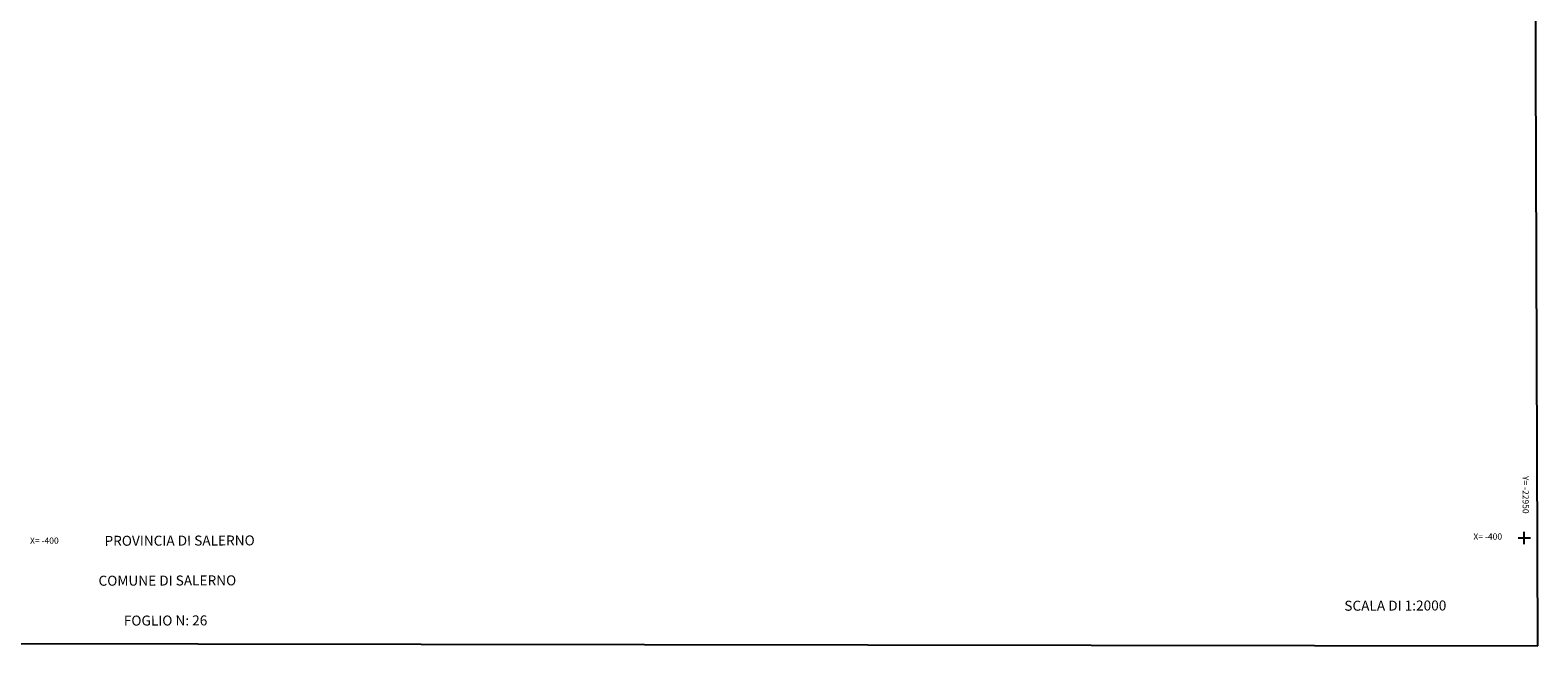
# Model space of a CAD drawing. Units: metres. Extents: x 2500303 to 2502166, y 4501883 to 4503907.
# Drawn here: x 2500962 to 2502166, y 4501883 to 4502375 of the extents above; entities that cross this region are included whole.
import ezdxf

# ---------------------------------------------------------------- set-up
doc = ezdxf.new("R2010")
doc.units = ezdxf.units.M
doc.linetypes.add('CONTINUA', pattern=[0])
doc.layers.get('0').update_dxf_attribs({"color": 250})
doc.layers.add('SIMBOLI', color=6, linetype='CONTINUA')
doc.layers.add('TESTI', color=3, linetype='CONTINUA')

# ---------------------------------------------------------------- blocks, each defined once
blk = doc.blocks.new('3', base_point=(5, 5))
at = {"layer": 'SIMBOLI'}
for p, q in [((0, 5), (10, 5)), ((5, 0), (5, 10))]:
    blk.add_line(p, q, dxfattribs=at)

msp = doc.modelspace()

# ---------------------------------------------------------------- linework, layer by layer
at = {"color": 7}
for points in [[(2502166, 4501882.6), (2502159.4, 4503808.9)], [(2500917.2, 4501884.6), (2502166, 4501882.6)]]:
    msp.add_lwpolyline(points, dxfattribs=at)

# ---------------------------------------------------------------- block references
at = {"layer": 'SIMBOLI', "xscale": 0.9985697822279103, "yscale": 0.9985697822279103, "zscale": 0.9985697822279103, "rotation": 0.165147110300267}
msp.add_blockref('3', (2502155.2, 4501968.9), dxfattribs=at)

# ---------------------------------------------------------------- texts
at = {"layer": 'TESTI', "color": 3}
for s, height, rotation, p in [('Y= -22950', 4.99, 270.1631, (2502153.8, 4502018.5)), ('X= -400', 4.99, 0.1651, (2500961.9, 4501964.2)), ('PROVINCIA DI SALERNO', 7.989, 0.1651, (2501021.4, 4501962.6)), ('X= -400', 4.99, 0.1651, (2502114.6, 4501967.5)), ('COMUNE DI SALERNO', 7.989, 0.1651, (2501016.6, 4501930.7)), ('SCALA DI 1:2000', 7.989, 0.1651, (2502011.5, 4501910.7)), ('FOGLIO N: 26', 7.989, 0.1651, (2501036.8, 4501898.8))]:
    msp.add_text(s, height=height, rotation=rotation, dxfattribs=at).set_placement(p)

doc.saveas('drawing.dxf')
